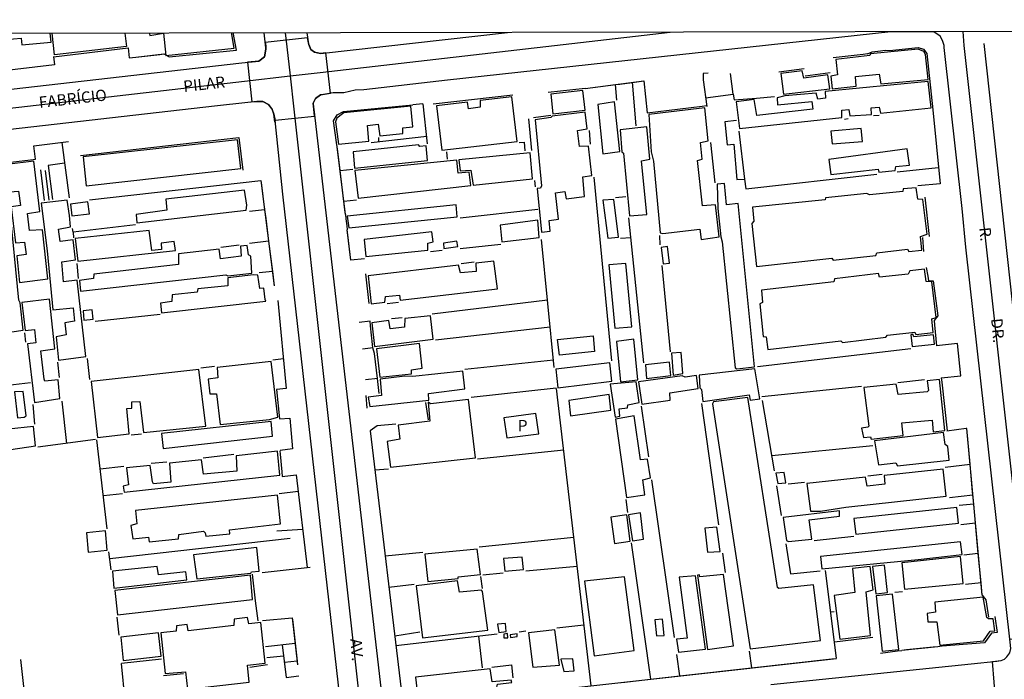
# Model space of a CAD drawing. Units: millimetres. Extents: x 180707 to 183128, y 1674279 to 1677054.
# Drawn here: x 181292 to 181509, y 1676908 to 1677054 of the extents above; entities that cross this region are included whole.
import ezdxf
from ezdxf.enums import TextEntityAlignment as Align

# ---------------------------------------------------------------- set-up
doc = ezdxf.new("R2010")
doc.units = ezdxf.units.MM
for name, color, linetype in [('V-CRUZAMENTO', 1, 'Continuous'), ('V-EDIFICACAO', 2, 'Continuous'), ('V-EIXO_DE_LOGRADOURO', 3, 'Continuous'), ('V-LOTE', 231, 'Continuous'), ('V-NOME_DOS_LOGRADOUROS', 2, 'Continuous'), ('V-QUADRA', 6, 'Continuous'), ('V-TESTADA', 3, 'Continuous'), ('X-LIMITE_5000', 7, 'Continuous')]:
    doc.layers.add(name, color=color, linetype=linetype)

# ---------------------------------------------------------------- blocks, each defined once
blk = doc.blocks.new('872BIIIP_img_geo')
at = {"layer": 'V-CRUZAMENTO', "linetype": 'Continuous'}
blk.add_lwpolyline([(181356.77, 1677035.61), (181357.3, 1677036.6), (181358.37, 1677037.42), (181360.61, 1677037.8), (181359.6, 1677046.69), (181358.35, 1677046.55), (181357.74, 1677046.68), (181357.08, 1677046.82), (181356.24, 1677047.43), (181355.82, 1677048.53), (181355.67, 1677049.3), (181355.54, 1677049.99), (181346.2, 1677049.01), (181346.23, 1677048.75), (181346.29, 1677048.13), (181346.33, 1677047.78), (181346.29, 1677047.49), (181346.04, 1677045.79), (181344.79, 1677044.9), (181342.26, 1677044.61), (181343.25, 1677035.86), (181344.3, 1677035.97), (181345.64, 1677035.95), (181346.87, 1677035.29), (181347.71, 1677034.22), (181348.08, 1677033.18), (181348.4, 1677031.8), (181348.4, 1677031.81), (181357.07, 1677032.7), (181356.89, 1677034.23), (181356.77, 1677035.6)], close=True, dxfattribs=at)
blk.add_lwpolyline([(181507.54, 1676903.16), (181506.78, 1676912.3), (181508.72, 1676912.52), (181509.46, 1676912.81), (181509.97, 1676913.31), (181510.64, 1676914.24), (181510.9, 1676915.18), (181510.74, 1676916.56), (181510.67, 1676917.22), (181519.32, 1676918.17), (181519.48, 1676917.36), (181519.66, 1676916.29), (181520.2, 1676915.48), (181521.32, 1676914.4), (181523.16, 1676914.58), (181524.09, 1676914.67), (181524.09, 1676914.67), (181524.46, 1676914.71), (181525.48, 1676905.28)], dxfattribs=at)
at = {"layer": 'V-EDIFICACAO'}
for points in [[(181285.31, 1677051.02), (181285.43, 1677049.35), (181292.27, 1677049.97), (181292.42, 1677048.47), (181298.9, 1677049.06), (181298.69, 1677051.04)], [(181315.15, 1677051.07), (181315.5, 1677048.09), (181299.6, 1677046.23), (181299.11, 1677051.04)], [(181320.65, 1677051.08), (181320.65, 1677050.93), (181320.7, 1677050.5), (181323.7, 1677051.08), (181324.23, 1677046.09), (181339.29, 1677047.7), (181338.72, 1677051.16)]]:
    blk.add_lwpolyline(points, dxfattribs=at)
for points in [[(181472.21, 1677045.22), (181472.61, 1677041.84), (181471.09, 1677041.54), (181471.43, 1677038.79), (181476.69, 1677039.31), (181476.54, 1677041.48), (181481.8, 1677041.99), (181482.12, 1677039.83), (181492.61, 1677040.81), (181492.02, 1677046.36), (181491.64, 1677046.99), (181490.41, 1677047.55), (181479.87, 1677046.48), (181479.74, 1677046.12), (181472.21, 1677045.22)], [(181460.07, 1677042.14), (181460.67, 1677037.61), (181470.86, 1677038.74), (181470.47, 1677041.85), (181465.13, 1677041.12), (181464.78, 1677042.74), (181460.07, 1677042.14)], [(181469.88, 1677038.15), (181469.96, 1677036.68), (181468.22, 1677036.46), (181467.86, 1677037.8), (181460.94, 1677037.19), (181459.27, 1677036.75), (181459.34, 1677035.2), (181466.92, 1677035.97), (181467.11, 1677034.25), (181454.78, 1677032.84), (181454.2, 1677036.38), (181450.16, 1677035.92), (181450.96, 1677029.97), (181473.52, 1677032.39), (181473.5, 1677034.07), (181475.08, 1677034.21), (181475.28, 1677032.76), (181480.1, 1677033.09), (181480.01, 1677034.53), (181481.75, 1677034.71), (181482.08, 1677033.35), (181493.27, 1677034.54), (181492.64, 1677040.37), (181469.88, 1677038.15)], [(181409.28, 1677037.58), (181409.72, 1677033.23), (181416.81, 1677034.07), (181416.36, 1677038.41), (181409.28, 1677037.58)], [(181384, 1677034.99), (181385.2, 1677025.18), (181401.81, 1677027.12), (181400.63, 1677036.96), (181393.68, 1677036.19), (181393.63, 1677034.7), (181391.07, 1677034.32), (181390.86, 1677035.82), (181384, 1677034.99)], [(181363.51, 1677033.42), (181361.99, 1677032.3), (181361.68, 1677031.5), (181362.35, 1677026.51), (181369.05, 1677027.17), (181368.76, 1677030.67), (181371.1, 1677030.95), (181371.46, 1677028.4), (181376.55, 1677028.91), (181376.57, 1677030.16), (181378.8, 1677030.37), (181378.31, 1677034.9), (181363.51, 1677033.42)], [(181419.67, 1677035.29), (181420.74, 1677024.4), (181424.47, 1677024.94), (181423.33, 1677035.85), (181419.67, 1677035.29)], [(181430.91, 1677033.1), (181431.39, 1677024.83), (181431.94, 1677022.8), (181433.43, 1677006.96), (181433.99, 1677006.79), (181442.17, 1677007.74), (181442.43, 1677005.49), (181446.41, 1677006.08), (181445.66, 1677013.17), (181442.76, 1677012.89), (181441.64, 1677022.95), (181442.67, 1677023.24), (181442.31, 1677026.93), (181444.04, 1677027.31), (181443.26, 1677034.58), (181430.91, 1677033.1)], [(181415.16, 1677029.57), (181417.29, 1677029.96), (181416.87, 1677033.6), (181409.54, 1677032.71), (181409.26, 1677032.39), (181405.79, 1677031.94), (181407.2, 1677017.32), (181406.96, 1677016.82), (181406.22, 1677016.75), (181407.22, 1677007.09), (181409.11, 1677007.32), (181408.92, 1677009.68), (181410.96, 1677009.98), (181410.28, 1677015.77), (181412.36, 1677016.07), (181412.65, 1677014.48), (181416.73, 1677015), (181416.34, 1677019.31), (181418.32, 1677019.64), (181417.6, 1677026.13), (181415.57, 1677025.99), (181415.16, 1677029.57)], [(181424.56, 1677029.72), (181424.96, 1677024.82), (181425.28, 1677024.53), (181426.66, 1677010.75), (181430.44, 1677011.04), (181429.32, 1677022.87), (181431.16, 1677023.24), (181430.5, 1677030.33), (181424.56, 1677029.72)], [(181471.11, 1677029.44), (181471.41, 1677026.6), (181478.12, 1677027.15), (181477.84, 1677030.01), (181471.11, 1677029.44)], [(181306, 1677023.76), (181306.62, 1677017.34), (181340.77, 1677021.14), (181340.03, 1677027.5), (181306, 1677023.76)], [(181365.58, 1677024.87), (181365.91, 1677021.26), (181382.02, 1677022.92), (181381.69, 1677026.17), (181380.29, 1677025.99), (181380.04, 1677026.42), (181365.58, 1677024.87)], [(181470.69, 1677023.16), (181471.09, 1677019.83), (181481.54, 1677021.05), (181481.71, 1677020.33), (181485.28, 1677020.76), (181485.43, 1677021.58), (181488.46, 1677021.88), (181487.98, 1677025.54), (181470.69, 1677023.16)], [(181365.96, 1677020.76), (181366.71, 1677014.63), (181391.61, 1677017.44), (181391.23, 1677020.36), (181388.82, 1677020.15), (181388.5, 1677022.98), (181365.96, 1677020.76)], [(181388.93, 1677023.06), (181389.27, 1677020.63), (181391.57, 1677020.8), (181392.11, 1677017.48), (181405.18, 1677018.92), (181404.67, 1677024.65), (181388.93, 1677023.06)], [(181289.21, 1677020.85), (181289.75, 1677016.05), (181291.69, 1677016.14), (181292.12, 1677012.97), (181290.03, 1677012.69), (181291.03, 1677004.74), (181293.03, 1677004.89), (181293.38, 1677002.17), (181291.33, 1677001.86), (181291.92, 1676996), (181298.13, 1676996.78), (181297.01, 1677007.65), (181294.11, 1677007.49), (181293.66, 1677011.21), (181296.39, 1677011.66), (181295.06, 1677022.8), (181289.08, 1677022.06)], [(181448.08, 1677013.17), (181447.6, 1677017.82), (181445.98, 1677017.69), (181446.12, 1677012.31), (181446.78, 1677006.06), (181447.14, 1677004.99), (181449.98, 1676977.18), (181450.32, 1676976.9), (181454.24, 1676977.34), (181450.63, 1677013.44), (181448.08, 1677013.17)], [(181469.95, 1677014.7), (181469.88, 1677014.26), (181453.82, 1677012.6), (181454.11, 1677009.53), (181453.66, 1677009.03), (181454.71, 1676999.54), (181471.31, 1677001.34), (181471.65, 1677000.93), (181481.08, 1677001.98), (181481.23, 1677002.56), (181488.03, 1677003.34), (181488.37, 1677002.83), (181491.18, 1677003.13), (181490.93, 1677006.18), (181492.36, 1677006.66), (181491.46, 1677014.29), (181490.3, 1677014.38), (181489.97, 1677016.88), (181487.09, 1677016.66), (181487.01, 1677016.11), (181479.67, 1677015.36), (181479.09, 1677015.66), (181469.95, 1677014.7)], [(181324.23, 1677014.4), (181324.48, 1677011.93), (181317.64, 1677011.03), (181317.85, 1677009.2), (181341.95, 1677011.93), (181342.08, 1677013.05), (181341.61, 1677016.4), (181324.23, 1677014.4)], [(181420.78, 1677014.15), (181421.86, 1677005.75), (181424.21, 1677006), (181423.17, 1677014.32), (181420.78, 1677014.15)], [(181300.03, 1676983.97), (181300.53, 1676978.88), (181306.59, 1676979.63), (181304.64, 1676996.49), (181301.65, 1676996.13), (181301.23, 1677000.59), (181304.25, 1677001), (181303.78, 1677005.45), (181300.89, 1677005.06), (181300.49, 1677007.8), (181303.17, 1677008.26), (181302.97, 1677010.79), (181302.44, 1677014.21), (181296.69, 1677013.51), (181298.03, 1677002.99), (181299.28, 1676989.96), (181303.72, 1676990.43), (181304.06, 1676987.48), (181301.94, 1676987.12), (181302.21, 1676984.46), (181300.03, 1676983.97)], [(181303.18, 1677013.32), (181303.47, 1677010.75), (181307.33, 1677011.16), (181307.03, 1677013.79), (181303.18, 1677013.32)], [(181364.31, 1677010.66), (181364.64, 1677008.08), (181388.6, 1677010.49), (181388.37, 1677013.12), (181364.31, 1677010.66)], [(181284.45, 1677007.93), (181285.04, 1677001.3), (181286.92, 1677001.25), (181287.02, 1676999.15), (181285.35, 1676998.86), (181285.97, 1676993.62), (181286.92, 1676993.72), (181287.29, 1676990.77), (181286.37, 1676990.48), (181287.09, 1676984.63), (181292.73, 1676985.44), (181292.06, 1676991.52), (181291.77, 1676992.12), (181290.13, 1677008.66), (181284.45, 1677007.93)], [(181398.04, 1677008.69), (181398.44, 1677005.01), (181406.66, 1677005.94), (181406.4, 1677009.74), (181398.04, 1677008.69)], [(181304.2, 1677005.7), (181304.81, 1677000.69), (181326.39, 1677003.09), (181326.08, 1677005.05), (181323.19, 1677004.71), (181323.25, 1677003.29), (181321.16, 1677003.07), (181320.52, 1677007.48), (181304.2, 1677005.7)], [(181368.02, 1677005.48), (181368.4, 1677001.73), (181382.09, 1677003.16), (181382.08, 1677004.68), (181383.25, 1677004.96), (181382.95, 1677007.19), (181368.02, 1677005.48)], [(181327.01, 1677002.32), (181327.02, 1676999.98), (181308.31, 1676997.86), (181308.22, 1676996.87), (181305.14, 1676996.45), (181305.35, 1676994.08), (181337.45, 1676997.72), (181337.9, 1676997.47), (181343.22, 1676998.06), (181343, 1677001.8), (181342.49, 1677002.11), (181342.21, 1677004.18), (181340.69, 1677004), (181340.89, 1677001.8), (181336.29, 1677001.2), (181336.04, 1677003.34), (181327.01, 1677002.32)], [(181385.57, 1677004.7), (181385.64, 1677003.53), (181388.73, 1677003.91), (181388.53, 1677005.11), (181385.57, 1677004.7)], [(181435.02, 1677003.98), (181433.61, 1677003.73), (181434.05, 1677000.13), (181435.45, 1677000.29), (181435.02, 1677003.98)], [(181368.94, 1676997.44), (181369.61, 1676991.29), (181372.6, 1676991.68), (181372.72, 1676992.91), (181375.86, 1676993.17), (181376.01, 1676992.13), (181397.46, 1676994.62), (181396.7, 1677000.71), (181392.73, 1677000.27), (181392.75, 1676998.43), (181389.3, 1676998.1), (181388.9, 1676999.82), (181368.94, 1676997.44)], [(181422.07, 1676999.92), (181423.41, 1676985.89), (181427.13, 1676986.24), (181425.83, 1677000.22), (181422.07, 1676999.92)], [(181331.26, 1676994.57), (181331.13, 1676993.84), (181325.59, 1676993.24), (181325.58, 1676991.78), (181323.04, 1676991.44), (181323.26, 1676989.33), (181346.3, 1676991.9), (181346.2, 1676992.22), (181345.88, 1676994.76), (181344.97, 1676994.66), (181344.51, 1676997.6), (181343.57, 1676997.72), (181337.95, 1676997.02), (181337.93, 1676995.25), (181331.26, 1676994.57)], [(181481.85, 1676997.17), (181481.62, 1676997.97), (181471.91, 1676996.83), (181471.78, 1676996.17), (181455.8, 1676994.29), (181456, 1676991.56), (181455.44, 1676991.31), (181456.18, 1676984.09), (181456.84, 1676984.03), (181457.18, 1676981.23), (181473.29, 1676983.11), (181473.66, 1676982.78), (181483.23, 1676983.89), (181483.6, 1676984.36), (181489.66, 1676985.03), (181489.9, 1676984.48), (181493.7, 1676984.95), (181493.43, 1676987.97), (181494.39, 1676988.26), (181493.38, 1676996.12), (181492.18, 1676996.18), (181491.82, 1676998.94), (181488.52, 1676998.57), (181488.2, 1676997.87), (181481.85, 1676997.17)], [(181292.44, 1676991.6), (181293.14, 1676985.43), (181295.22, 1676985.62), (181295.53, 1676982.67), (181293.7, 1676982.43), (181295.22, 1676969.5), (181300.84, 1676970.35), (181300.41, 1676974.48), (181297.51, 1676974.22), (181297.33, 1676974.67), (181296.63, 1676980.91), (181299.71, 1676981.37), (181298.56, 1676992.35), (181292.44, 1676991.6)], [(181305.94, 1676989.75), (181306.14, 1676987.71), (181308.14, 1676987.92), (181307.92, 1676989.95), (181305.94, 1676989.75)], [(181376.98, 1676988.02), (181376.91, 1676986.17), (181373.79, 1676985.78), (181373.46, 1676987.58), (181369.74, 1676987.1), (181370.32, 1676981.85), (181383.28, 1676983.52), (181382.71, 1676988.67), (181376.98, 1676988.02)], [(181489.47, 1676984), (181489.25, 1676984.57), (181488.76, 1676984.47), (181489.04, 1676981.84), (181494, 1676982.35), (181493.75, 1676984.46), (181489.47, 1676984)], [(181370.73, 1676981.36), (181371.46, 1676975.12), (181378.51, 1676975.86), (181378.45, 1676976.7), (181380.84, 1676977.05), (181380.26, 1676982.51), (181370.73, 1676981.36)], [(181423.77, 1676982.97), (181424.67, 1676974.05), (181428.46, 1676974.53), (181427.57, 1676983.5), (181423.77, 1676982.97)], [(181435.91, 1676980.39), (181436.26, 1676975.57), (181438.45, 1676975.92), (181438.04, 1676980.55), (181435.91, 1676980.39)], [(181335.55, 1676977.21), (181335.71, 1676974.95), (181333.58, 1676974.62), (181333.92, 1676971.38), (181335.42, 1676971.39), (181336.25, 1676964.65), (181347.12, 1676965.76), (181348.96, 1676966.25), (181347.49, 1676978.52), (181335.55, 1676977.21)], [(181410.38, 1676976.84), (181410.82, 1676972.77), (181422.72, 1676974.19), (181422.31, 1676978.25), (181410.38, 1676976.84)], [(181430.17, 1676977.81), (181430.4, 1676974.83), (181435.78, 1676975.49), (181435.47, 1676978.4), (181430.17, 1676977.81)], [(181307.74, 1676974.14), (181309.12, 1676961.8), (181316.12, 1676962.58), (181315.6, 1676968.15), (181316.7, 1676968.25), (181316.68, 1676969.67), (181318.51, 1676969.73), (181319.26, 1676962.89), (181333.04, 1676964.24), (181331.53, 1676976.77), (181307.74, 1676974.14)], [(181377.01, 1676975.29), (181371.53, 1676974.66), (181371.89, 1676971.02), (181368.92, 1676970.68), (181369.3, 1676968.61), (181382.28, 1676970.05), (181382.26, 1676971.52), (181390.24, 1676972.49), (181389.82, 1676976.41), (181378.75, 1676975.22), (181377.01, 1676975.29)], [(181428.59, 1676974.08), (181429.33, 1676969.13), (181435.63, 1676970.05), (181435.56, 1676971.6), (181441.78, 1676972.59), (181441.43, 1676975.44), (181438.92, 1676975.12), (181438.27, 1676975.41), (181428.59, 1676974.08)], [(181442.01, 1676975.51), (181442.2, 1676972.72), (181442.56, 1676972.34), (181442.84, 1676969.73), (181453.04, 1676971.19), (181453.27, 1676970.02), (181455.44, 1676970.31), (181454.31, 1676976.91), (181442.01, 1676975.51)], [(181422.37, 1676973.56), (181423.45, 1676966.28), (181424.5, 1676966.47), (181424.35, 1676968.11), (181426.22, 1676968.31), (181426.25, 1676969.02), (181428.76, 1676969.47), (181428.12, 1676974.04), (181422.37, 1676973.56)], [(181478.41, 1676972.79), (181479.49, 1676964.3), (181479.29, 1676964.02), (181477.86, 1676963.82), (181478.35, 1676961.77), (181479.84, 1676961.9), (181480.02, 1676961.37), (181487.05, 1676962.21), (181486.81, 1676965.04), (181493.5, 1676965.62), (181493.74, 1676963.06), (181496.31, 1676963.33), (181495.08, 1676974.57), (181492.37, 1676974.31), (181492.66, 1676972.14), (181492.38, 1676971.87), (181485.96, 1676971.27), (181485.5, 1676973.56), (181478.41, 1676972.79)], [(181290.81, 1676971.87), (181291.49, 1676966.09), (181292.91, 1676966.24), (181293.36, 1676966.59), (181292.69, 1676971.95), (181290.81, 1676971.87)], [(181413.25, 1676969.95), (181413.61, 1676966.54), (181422.52, 1676967.8), (181422.13, 1676971.26), (181413.25, 1676969.95)], [(181375.54, 1676964.46), (181375.88, 1676961.41), (181373.13, 1676960.91), (181373.84, 1676955.25), (181392.64, 1676957.31), (181391.09, 1676970.14), (181382.7, 1676969.19), (181382.19, 1676969.56), (181382.55, 1676965.41), (181375.54, 1676964.46)], [(181445.16, 1676969.64), (181444.96, 1676969.21), (181453.29, 1676915.09), (181468.8, 1676916.96), (181467.3, 1676929.22), (181459.61, 1676928.43), (181459.36, 1676928.62), (181452.8, 1676970.63), (181445.16, 1676969.64)], [(181398.9, 1676966.09), (181399.57, 1676961.71), (181406.62, 1676962.61), (181405.95, 1676967.05), (181398.9, 1676966.09)], [(181423.51, 1676965.83), (181425.97, 1676948.56), (181430, 1676949.15), (181429.58, 1676952.4), (181431.25, 1676952.89), (181430.64, 1676957.01), (181429.06, 1676956.87), (181427.64, 1676966.53), (181423.51, 1676965.83)], [(181323.3, 1676962.68), (181323.66, 1676959.31), (181347.75, 1676962.06), (181347.46, 1676965.34), (181323.3, 1676962.68)], [(181289.48, 1676963.58), (181289.97, 1676959.14), (181295.46, 1676959.93), (181294.97, 1676964.2), (181289.48, 1676963.58)], [(181480.72, 1676961.01), (181481.64, 1676955.77), (181485.45, 1676956.17), (181485.81, 1676955.5), (181497.27, 1676956.78), (181496.98, 1676959.75), (181496.39, 1676960.23), (181496.01, 1676962.87), (181480.72, 1676961.01)], [(181332.54, 1676953.67), (181332.11, 1676956.87), (181325, 1676956.1), (181325.35, 1676951.94), (181321.49, 1676951.52), (181321.27, 1676951.95), (181320.77, 1676955.6), (181315.54, 1676955.1), (181315.96, 1676951.31), (181314.82, 1676951.03), (181315.03, 1676949.67), (181349.43, 1676953.44), (181348.9, 1676958.72), (181339.77, 1676957.72), (181339.93, 1676954.37), (181332.54, 1676953.67)], [(181458.96, 1676953.87), (181459.39, 1676951.59), (181461.13, 1676951.78), (181460.82, 1676954.01), (181458.96, 1676953.87)], [(181482.89, 1676953.37), (181483.02, 1676951.49), (181479.12, 1676951.01), (181478.8, 1676952.99), (181465.81, 1676951.58), (181466.61, 1676945.51), (181468.81, 1676945.53), (181474.39, 1676946.4), (181496.6, 1676948.82), (181495.93, 1676954.76), (181482.89, 1676953.37)], [(181317.52, 1676945.66), (181317.81, 1676942.71), (181316.52, 1676942.36), (181316.93, 1676939.38), (181320.41, 1676939.74), (181320.56, 1676938.72), (181327.05, 1676939.42), (181327.07, 1676940.37), (181332.57, 1676941.09), (181332.88, 1676940.75), (181333.09, 1676939.98), (181338.36, 1676940.53), (181338.31, 1676941.37), (181349.55, 1676942.68), (181348.87, 1676949.03), (181317.52, 1676945.66)], [(181422.55, 1676944.2), (181423.33, 1676938.4), (181426.79, 1676938.88), (181426.02, 1676944.72), (181422.55, 1676944.2)], [(181426.44, 1676944.68), (181427.29, 1676938.98), (181429.72, 1676939.31), (181429.05, 1676945.14), (181426.44, 1676944.68)], [(181460.55, 1676944.14), (181461.32, 1676939.03), (181461.74, 1676938.79), (181466.89, 1676939.36), (181466.29, 1676943.59), (181473.04, 1676944.42), (181472.99, 1676945.59), (181460.55, 1676944.14)], [(181476.21, 1676943.89), (181476.65, 1676940.42), (181499.34, 1676942.86), (181498.91, 1676946.29), (181476.21, 1676943.89)], [(181306.68, 1676940.69), (181307.05, 1676936.43), (181311.29, 1676936.93), (181310.89, 1676941.18), (181306.68, 1676940.69)], [(181443.28, 1676941.77), (181443.84, 1676936.43), (181446.69, 1676936.61), (181445.95, 1676941.99), (181443.28, 1676941.77)], [(181468.81, 1676935.53), (181469.09, 1676932.78), (181490.39, 1676934.83), (181500.13, 1676935.93), (181499.76, 1676938.73), (181468.81, 1676935.53)], [(181330.36, 1676935.87), (181331.05, 1676930.54), (181343.02, 1676931.8), (181343.17, 1676932.09), (181344.84, 1676932.28), (181344.36, 1676937.45), (181330.36, 1676935.87)], [(181381.46, 1676936.02), (181382.13, 1676929.99), (181388.77, 1676930.66), (181388.82, 1676930.98), (181393.74, 1676931.49), (181393.01, 1676937.15), (181381.46, 1676936.02)], [(181398.81, 1676935.08), (181399.11, 1676932.24), (181403.26, 1676932.65), (181402.96, 1676935.38), (181398.81, 1676935.08)], [(181486.77, 1676934.07), (181487.37, 1676928.3), (181500.37, 1676929.54), (181499.78, 1676935.47), (181486.77, 1676934.07)], [(181322.63, 1676931.47), (181322.31, 1676933.31), (181312.45, 1676932.23), (181312.75, 1676928.49), (181328.87, 1676930.32), (181328.67, 1676932.12), (181322.63, 1676931.47)], [(181471.87, 1676926.87), (181473.06, 1676917.22), (181479.85, 1676918.09), (181478.92, 1676927.69), (181480.44, 1676928.14), (181479.81, 1676933.27), (181475.87, 1676932.88), (181476.41, 1676927.54), (181471.87, 1676926.87)], [(181480.34, 1676933.31), (181481.04, 1676927.25), (181483.62, 1676927.53), (181482.95, 1676933.62), (181480.34, 1676933.31)], [(181312.97, 1676927.98), (181313.53, 1676922.61), (181343.4, 1676926.04), (181342.92, 1676931.35), (181312.97, 1676927.98)], [(181389.12, 1676927.6), (181388.67, 1676930.16), (181379.53, 1676929.04), (181380.89, 1676917.56), (181395.31, 1676919.23), (181394.2, 1676927.8), (181393.95, 1676928.06), (181389.12, 1676927.6)], [(181416.71, 1676930.05), (181418.86, 1676913.6), (181427.65, 1676914.75), (181425.54, 1676931.03), (181416.71, 1676930.05)], [(181437.57, 1676930.91), (181439.4, 1676917.48), (181437.03, 1676917.23), (181437.44, 1676914.37), (181443.44, 1676915.03), (181441.19, 1676931.25), (181437.57, 1676930.91)], [(181442.19, 1676931.02), (181442.13, 1676931.42), (181441.65, 1676931.36), (181443.9, 1676914.94), (181449.61, 1676915.74), (181447.43, 1676931.53), (181442.19, 1676931.02)], [(181481.13, 1676926.8), (181482.45, 1676914.61), (181486.15, 1676914.93), (181484.72, 1676927.18), (181481.13, 1676926.8)], [(181494.11, 1676925.43), (181494.24, 1676923.2), (181492.4, 1676922.89), (181492.56, 1676921.07), (181494.52, 1676921.09), (181495.15, 1676915.9), (181504.85, 1676916.85), (181506.28, 1676918.99), (181507.36, 1676919.1), (181506.99, 1676921.72), (181505.96, 1676921.7), (181505.57, 1676922.02), (181504.78, 1676926.53), (181494.11, 1676925.43)], [(181339.3, 1676921.69), (181339.26, 1676920.29), (181329.14, 1676919.11), (181328.94, 1676920.46), (181326.6, 1676920.21), (181326.49, 1676919.04), (181323.11, 1676918.61), (181324.07, 1676909.65), (181328.56, 1676910.04), (181329.01, 1676906.2), (181342.64, 1676907.73), (181342.27, 1676911.49), (181346.13, 1676911.97), (181345.19, 1676920.91), (181342.53, 1676920.66), (181342.29, 1676922.06), (181339.3, 1676921.69)], [(181432.21, 1676921.5), (181432.58, 1676917.97), (181434.26, 1676918.07), (181433.9, 1676921.67), (181432.21, 1676921.5)], [(181314.27, 1676917.72), (181314.78, 1676912.56), (181323.2, 1676913.49), (181322.58, 1676918.66), (181314.27, 1676917.72)], [(181397.51, 1676920.55), (181397.77, 1676918.7), (181399.37, 1676918.93), (181399.27, 1676920.67), (181397.51, 1676920.55)], [(181404.31, 1676918.66), (181405.26, 1676911.07), (181411.15, 1676911.54), (181410.18, 1676919.33), (181404.31, 1676918.66)], [(181398.87, 1676918.32), (181398.91, 1676917.57), (181399.75, 1676917.56), (181399.71, 1676918.51), (181398.87, 1676918.32)], [(181400.25, 1676918.21), (181400.33, 1676917.59), (181401.86, 1676917.85), (181401.81, 1676918.4), (181400.25, 1676918.21)], [(181411.5, 1676912.8), (181412.14, 1676910.08), (181414.4, 1676910.28), (181414.11, 1676912.94), (181411.5, 1676912.8)], [(181379.39, 1676908.86), (181380.05, 1676903.26), (181395.69, 1676904.88), (181395.61, 1676906.13), (181397.25, 1676906.27), (181397.46, 1676907.28), (181400.63, 1676907.68), (181400.47, 1676908.22), (181396.32, 1676907.79), (181395.83, 1676910.66), (181379.39, 1676908.86)]]:
    blk.add_lwpolyline(points, close=True, dxfattribs=at)
at = {"layer": 'V-EIXO_DE_LOGRADOURO'}
for points in [[(180938.98, 1676993.69), (180947.04, 1676994.57), (180990.38, 1676999.3), (181028.09, 1677005.1), (181054.71, 1677008.27), (181062.89, 1677009.24), (181070.95, 1677010.2), (181104.25, 1677014.16), (181179.32, 1677021.41), (181189.12, 1677022.9), (181195.95, 1677023.69), (181202.95, 1677024.49), (181211.13, 1677025.43), (181341.61, 1677040.45), (181351.66, 1677041.6), (181358.34, 1677042.37), (181435.62, 1677051.26)], [(181500.28, 1677051.43), (181500.49, 1677048.3), (181515.09, 1676916.96), (181515.98, 1676908.9), (181516.74, 1676902.09), (181531.72, 1676767.27), (181532.59, 1676759.46), (181533.18, 1676754.15), (181533.26, 1676753.45), (181541.81, 1676677.99), (181542.84, 1676645.98), (181543.01, 1676640.63), (181542.9, 1676636.15), (181542.72, 1676628.82), (181542.05, 1676601.82), (181542.7, 1676514.86), (181542.77, 1676505.91)], [(181350.61, 1677051.12), (181350.95, 1677048), (181351.66, 1677041.6), (181352.47, 1677034.29), (181367.35, 1676900.32), (181368.16, 1676892.97), (181369.03, 1676885.17), (181372.86, 1676850.68), (181382.45, 1676750.92), (181383.11, 1676743.99), (181383.64, 1676738.49), (181383.68, 1676738.21), (181390.65, 1676685.42), (181391.91, 1676646.87), (181392.16, 1676639.15), (181392.14, 1676637.66), (181392.06, 1676632.06), (181390.35, 1676514.67), (181390.24, 1676507.24)]]:
    blk.add_lwpolyline(points, dxfattribs=at)
at = {"layer": 'V-LOTE'}
for points in [[(181315.89, 1677047.78), (181316.14, 1677045.62)], [(181299.44, 1677045.86), (181299.6, 1677044.05)], [(181316.14, 1677045.62), (181317.63, 1677045.78)], [(181317.63, 1677045.78), (181323.8, 1677046.47)], [(181299.6, 1677044.05), (181279.12, 1677041.61)], [(181416.87, 1677038.85), (181429.83, 1677040.5)], [(181429.83, 1677040.5), (181430.52, 1677033.43)], [(181443.99, 1677042.2), (181442.91, 1677042.13), (181442.94, 1677040.77), (181443.7, 1677034.86)], [(181449.53, 1677037.59), (181448.96, 1677042.17)], [(181423.81, 1677036.25), (181423.56, 1677039.72)], [(181427.2, 1677040.2), (181428.06, 1677030.58)], [(181443.45, 1677036.8), (181449.53, 1677037.59), (181449.79, 1677036.33)], [(181454.71, 1677036.68), (181458.68, 1677037.09)], [(181381, 1677035.47), (181378.78, 1677035.22)], [(181381, 1677035.47), (181381, 1677035.46)], [(181381, 1677035.46), (181381.98, 1677026.62)], [(181493.65, 1677034.1), (181495.26, 1677017.76)], [(181405.09, 1677025.15), (181404.37, 1677032.16)], [(181450.29, 1677031.77), (181447.72, 1677031.48), (181448.22, 1677026.4), (181449.65, 1677026.54), (181450.35, 1677018.72), (181452.03, 1677018.84), (181452.3, 1677016.71), (181481.27, 1677019.93)], [(181474.11, 1677032.07), (181474.95, 1677032.19)], [(181480.52, 1677032.89), (181481.81, 1677032.97)], [(181417.7, 1677029.52), (181417.96, 1677026.54)], [(181369.59, 1677026.94), (181381.84, 1677028.27)], [(181371.3, 1677027.13), (181371.27, 1677028.01)], [(181450.78, 1677029.43), (181452.03, 1677018.82)], [(181295.07, 1677026.2), (181302.74, 1677027.13)], [(181295.42, 1677023.22), (181295.07, 1677026.2)], [(181301.28, 1677026.94), (181302.86, 1677014.68)], [(181363.9, 1677011.04), (181362.09, 1677025.97)], [(181402.26, 1677026.9), (181403.35, 1677026.97), (181403.51, 1677025.06)], [(181444.55, 1677026.87), (181445.49, 1677018.03)], [(181386.18, 1677024.83), (181386.4, 1677023.21)], [(181296.55, 1677020.84), (181297.33, 1677014.12)], [(181301.87, 1677022.37), (181298.27, 1677021.83), (181299.21, 1677014.29)], [(181362.73, 1677020.69), (181365.53, 1677020.99)], [(181485.78, 1677020.43), (181494.82, 1677021.36)], [(181298.46, 1677014.17), (181297.64, 1677020.7)], [(181418.77, 1677019.26), (181422.68, 1676978.69)], [(181307.36, 1677014.24), (181345.22, 1677018.48)], [(181345.24, 1677018.48), (181348.14, 1676995.26)], [(181405.63, 1677018.48), (181405.8, 1677017.13)], [(181495.26, 1677017.76), (181490.3, 1677017.31)], [(181363.55, 1677013.93), (181366.31, 1677014.25)], [(181423.56, 1677014.76), (181425.83, 1677015.01)], [(181346.05, 1677012.07), (181342.67, 1677011.64)], [(181389.21, 1677010.27), (181406.41, 1677012.18)], [(181429.77, 1676978.23), (181426.5, 1677010.27)], [(181303.77, 1677007.13), (181303.6, 1677007.94)], [(181317.49, 1677008.7), (181303.77, 1677007.13)], [(181303.77, 1677007.13), (181303.84, 1677005.89)], [(181365.06, 1677000.89), (181364.26, 1677007.59)], [(181426.95, 1677005.86), (181424.62, 1677005.71)], [(181433.29, 1677006.37), (181433.37, 1677004.32)], [(181336.38, 1677003.82), (181340.41, 1677004.3)], [(181346.91, 1677005.12), (181342.69, 1677004.57)], [(181389.25, 1677003.5), (181398.22, 1677004.49)], [(181410.03, 1676977.2), (181407.2, 1677005.5)], [(181368.11, 1677001.24), (181365.06, 1677000.89)], [(181382.69, 1677002.84), (181385.27, 1677003.14)], [(181304.57, 1677000.21), (181304.88, 1676996.91)], [(181389.45, 1677000.22), (181392.35, 1677000.59)], [(181433.78, 1676999.72), (181435.6, 1676980.72)], [(181347.75, 1676998.39), (181344.86, 1676998.12)], [(181348.97, 1676992), (181350.83, 1676972.62)], [(181373.13, 1676991.39), (181375.63, 1676991.63)], [(181383.08, 1676989.09), (181408.54, 1676992.14)], [(181308.61, 1676987.45), (181323, 1676989.02)], [(181374.04, 1676988.05), (181376.45, 1676988.3)], [(181369.37, 1676987.46), (181366.9, 1676987.17)], [(181409.14, 1676986.14), (181383.82, 1676983.24)], [(181293.04, 1676984.88), (181293.23, 1676982.85)], [(181411.17, 1676979.92), (181410.75, 1676983.38), (181418.59, 1676984.2), (181418.9, 1676980.79), (181411.17, 1676979.92)], [(181499.11, 1676982.53), (181494.45, 1676982.04)], [(181499.8, 1676975.42), (181499.11, 1676982.53)], [(181370.01, 1676981.6), (181367.69, 1676981.29)], [(181488.76, 1676981.32), (181454.91, 1676977.36)], [(181300.3, 1676978.37), (181300.7, 1676975)], [(181306.88, 1676979.19), (181307.4, 1676974.56)], [(181331.93, 1676977.14), (181334.98, 1676977.52)], [(181347.89, 1676978.91), (181350.2, 1676979.18)], [(181390.27, 1676976.87), (181409.86, 1676978.93)], [(181495.48, 1676974.97), (181499.8, 1676975.42)], [(181288.1, 1676973.19), (181294.31, 1676973.88)], [(181371.08, 1676974.83), (181368.33, 1676974.54)], [(181455.9, 1676970.81), (181477.89, 1676973.13)], [(181485.91, 1676973.95), (181491.82, 1676974.59)], [(181350.83, 1676972.62), (181348.66, 1676972.34)], [(181391.64, 1676970.71), (181410.47, 1676972.71)], [(181418.14, 1676906.95), (181410.52, 1676972.6)], [(181295.31, 1676964.74), (181294.94, 1676969.03)], [(181301.28, 1676969.77), (181302.3, 1676960.47)], [(181430.88, 1676957.47), (181429.28, 1676968.67)], [(181442.55, 1676969.25), (181446.31, 1676942.46)], [(181458.63, 1676954.38), (181456.02, 1676969.97)], [(181349.34, 1676965.86), (181351.6, 1676966.04)], [(181351.6, 1676966.04), (181352.21, 1676959.26)], [(181375.04, 1676964.74), (181370.93, 1676964.35), (181369.35, 1676963.26)], [(181318.82, 1676962.54), (181316.59, 1676962.26)], [(181369.35, 1676963.26), (181376.65, 1676902.45), (181379.76, 1676902.78)], [(181500.98, 1676963.78), (181496.71, 1676963.2)], [(181504.53, 1676926.96), (181501.12, 1676963.78), (181500.98, 1676963.78)], [(181308.66, 1676961.32), (181295.92, 1676959.61)], [(181311.25, 1676941.63), (181309.01, 1676961.27)], [(181458.06, 1676957.77), (181480.41, 1676960.03)], [(181332.47, 1676957.28), (181339.21, 1676958.08)], [(181352.21, 1676959.26), (181349.47, 1676958.87)], [(181412.1, 1676959.01), (181393.07, 1676956.98)], [(181320.95, 1676956.09), (181324.46, 1676956.42)], [(181496.34, 1676955.22), (181501.89, 1676955.85)], [(181314.97, 1676955.35), (181309.75, 1676954.79)], [(181349.93, 1676953.19), (181353.04, 1676953.51)], [(181353.04, 1676953.51), (181355.43, 1676933.1)], [(181370.39, 1676954.62), (181373.4, 1676954.88)], [(181479.29, 1676953.33), (181482.45, 1676953.67)], [(181436.58, 1676917.63), (181431.6, 1676952.43)], [(181461.7, 1676951.52), (181465.27, 1676951.93)], [(181314.62, 1676949.32), (181310.42, 1676948.88)], [(181349.28, 1676949.44), (181353.46, 1676949.9)], [(181460.18, 1676944.56), (181459.15, 1676951.09)], [(181497.28, 1676948.53), (181502.5, 1676949.1)], [(181425.79, 1676948.07), (181426.18, 1676945.22)], [(181502.68, 1676947.09), (181499.42, 1676946.73)], [(181503.07, 1676942.85), (181499.81, 1676942.46)], [(181348.75, 1676941.19), (181354.44, 1676941.54)], [(181311.85, 1676935.04), (181351.65, 1676939.56)], [(181393.41, 1676937.62), (181414.36, 1676939.75)], [(181427.03, 1676938.53), (181431.26, 1676908.41)], [(181461.16, 1676938.33), (181462.22, 1676931.68), (181468.74, 1676932.37)], [(181467.39, 1676939.06), (181476.21, 1676939.98)], [(181312.16, 1676932.59), (181311.67, 1676936.52)], [(181372.67, 1676935.63), (181381.01, 1676936.49)], [(181447.17, 1676936.21), (181447.78, 1676931.94)], [(181503.68, 1676936.15), (181500.51, 1676935.8)], [(181345.47, 1676932), (181356.12, 1676933.18)], [(181394.24, 1676931.43), (181398.71, 1676931.88)], [(181403.75, 1676932.36), (181415.07, 1676933.34)], [(181472.33, 1676913.02), (181469.93, 1676932.41)], [(181393.75, 1676931.09), (181394.11, 1676928.42)], [(181504.28, 1676929.66), (181500.83, 1676929.31)], [(181373.5, 1676928.7), (181379.05, 1676929.39)], [(181485.21, 1676927.6), (181486.93, 1676927.79)], [(181343.99, 1676925.73), (181344.54, 1676921.28)], [(181471.01, 1676923.27), (181471.86, 1676923.35)], [(181313.88, 1676918.14), (181313.45, 1676922.1)], [(181345.6, 1676921.4), (181352.14, 1676921.99)], [(181352.14, 1676921.98), (181353.32, 1676911.59)], [(181374.79, 1676917.95), (181380.32, 1676918.88)], [(181402.26, 1676918.85), (181403.74, 1676919.06)], [(181410.58, 1676919.78), (181416.57, 1676920.43)], [(181375.05, 1676915.82), (181397.4, 1676918.39)], [(181393.32, 1676917.92), (181394.13, 1676910.89)], [(181346.27, 1676915.63), (181352.78, 1676916.33)], [(181349.95, 1676916.03), (181350.79, 1676908.81)], [(181453.08, 1676914.57), (181453.6, 1676910.91)], [(181494.74, 1676915.59), (181486.79, 1676914.78)], [(181292.13, 1676912.77), (181294.29, 1676893.47)], [(181346.55, 1676913.18), (181350.24, 1676913.58)], [(181353.23, 1676912.4), (181350.4, 1676912.1)], [(181396.3, 1676904.51), (181472.33, 1676913.01)], [(181437.78, 1676909.14), (181437.12, 1676913.88)], [(181316.08, 1676895.42), (181314.46, 1676911.87)], [(181396.25, 1676911.09), (181400.58, 1676911.56), (181400.86, 1676908.73)], [(181350.79, 1676908.81), (181353.57, 1676909.15)]]:
    blk.add_lwpolyline(points, dxfattribs=at)
at = {"layer": 'V-QUADRA'}
for points in [[(181355.34, 1677051.13), (181355.76, 1677048.69), (181355.82, 1677048.53), (181356.24, 1677047.43), (181357.08, 1677046.82), (181357.74, 1677046.68), (181358.35, 1677046.55), (181399.72, 1677051.21)], [(181457.87, 1676907.22), (181502.08, 1676911.77), (181507.79, 1676912.41), (181508.72, 1676912.52), (181509.46, 1676912.81)], [(181510.74, 1676916.56), (181500.93, 1677003.79), (181500.13, 1677012.36), (181496.17, 1677047.88), (181496.12, 1677048.33), (181495.78, 1677049.44), (181495.23, 1677050.35), (181493.85, 1677051.36), (181492.8, 1677051.36), (181484.35, 1677051.34), (181386.47, 1677040.69), (181367.97, 1677038.55), (181366.04, 1677038.47), (181363.53, 1677037.87), (181361.22, 1677037.9), (181359.02, 1677037.53), (181358.37, 1677037.42), (181357.3, 1677036.6), (181356.77, 1677035.6), (181356.85, 1677034.7), (181356.89, 1677034.23), (181372.35, 1676900.77)], [(181655.89, 1677051.69), (181668.76, 1676937.96), (181669.28, 1676933.38), (181668.92, 1676931.8), (181668.56, 1676931.34), (181667.03, 1676929.96), (181665.88, 1676929.78), (181664.09, 1676929.59), (181592.48, 1676921.98), (181538.37, 1676916.05), (181523.16, 1676914.58), (181521.32, 1676914.4), (181520.2, 1676915.48), (181519.66, 1676916.29), (181519.48, 1676917.36), (181519.29, 1676918.46), (181504.98, 1677048.73)], [(181204.76, 1677050.89), (181206.7, 1677033.6), (181206.96, 1677031.27), (181207.65, 1677030.31), (181209.29, 1677029.54), (181210.37, 1677029.56), (181211.01, 1677029.57), (181252.62, 1677034.44), (181340.98, 1677044.47), (181344.79, 1677044.9), (181346.04, 1677045.79), (181346.29, 1677047.49), (181346.33, 1677047.78), (181345.98, 1677051.12)], [(181363.2, 1676899.96), (181350.07, 1677015.47), (181348.4, 1677031.8), (181348.29, 1677031.43), (181348.08, 1677033.18), (181347.84, 1677033.86), (181347.71, 1677034.23), (181346.87, 1677035.29), (181345.64, 1677035.95), (181344.3, 1677035.97), (181342.36, 1677035.76), (181334.99, 1677034.95), (181211.97, 1677020.86)]]:
    blk.add_lwpolyline(points, dxfattribs=at)
at = {"layer": 'V-TESTADA'}
for points in [[(181323.8, 1677046.47), (181324.93, 1677045.79), (181339.83, 1677047.32), (181339.13, 1677051.16)], [(181299.44, 1677045.85), (181315.89, 1677047.78)], [(181479.24, 1677046.46), (181480.24, 1677046.96), (181482.09, 1677047.17), (181483.09, 1677047.28)], [(181483.09, 1677047.28), (181484.09, 1677047.22), (181490.37, 1677047.88), (181491.56, 1677047.53), (181492.29, 1677046.58), (181493.65, 1677034.1)], [(181316.14, 1677045.62), (181317.63, 1677045.78)], [(181317.63, 1677045.78), (181322.93, 1677046.37), (181323.8, 1677046.47)], [(181479.24, 1677046.46), (181478.24, 1677046.35), (181471.65, 1677045.61)], [(181299.6, 1677044.05), (181279.12, 1677041.61)], [(181459.65, 1677042.53), (181465.2, 1677043.21)], [(181427.2, 1677040.17), (181429.83, 1677040.5)], [(181465.45, 1677041.63), (181470.93, 1677042.39)], [(181416.87, 1677038.85), (181408.65, 1677037.94)], [(181416.87, 1677038.85), (181423.56, 1677039.7)], [(181423.56, 1677039.7), (181424.52, 1677039.82)], [(181424.52, 1677039.82), (181427.2, 1677040.17)], [(181383.27, 1677035.48), (181400.86, 1677037.42)], [(181443.45, 1677036.8), (181449.53, 1677037.59)], [(181449.53, 1677037.59), (181449.78, 1677036.36)], [(181449.78, 1677036.36), (181454.71, 1677036.68)], [(181449.78, 1677036.36), (181449.79, 1677036.33)], [(181454.71, 1677036.68), (181458.68, 1677037.09)], [(181362.09, 1677025.97), (181361.95, 1677026.94), (181361.29, 1677031.72), (181362.04, 1677033), (181363.48, 1677033.76), (181378.78, 1677035.22)], [(181381, 1677035.47), (181378.78, 1677035.22)], [(181430.52, 1677033.43), (181442.67, 1677034.95), (181443.67, 1677035.07)], [(181493.65, 1677034.1), (181495.26, 1677017.76)], [(181405.44, 1677032.42), (181409.23, 1677032.91)], [(181305.4, 1677024.03), (181340.36, 1677027.99), (181341.24, 1677020.79)], [(181295.07, 1677026.2), (181302.74, 1677027.13)], [(181362.73, 1677020.69), (181362.21, 1677024.94), (181362.09, 1677025.97)], [(181288.72, 1677022.41), (181294.35, 1677023.08), (181295.42, 1677023.21)], [(181363.9, 1677011.04), (181363.78, 1677012.06), (181362.73, 1677020.69)], [(181345.24, 1677018.48), (181345.36, 1677017.48), (181346.04, 1677012.07)], [(181491.85, 1677014.81), (181492.79, 1677006.13)], [(181346.04, 1677012.07), (181346.28, 1677010.12)], [(181346.28, 1677010.12), (181346.91, 1677005.12)], [(181363.9, 1677011.04), (181364, 1677010.06), (181364.17, 1677008.51), (181364.26, 1677007.59)], [(181365.06, 1677000.89), (181364.39, 1677006.51), (181364.26, 1677007.59)], [(181491.35, 1677005.91), (181491.61, 1677002.83)], [(181346.91, 1677005.12), (181347.75, 1676998.39)], [(181492.18, 1676999.34), (181492.51, 1676997.37), (181492.68, 1676996.37)], [(181347.75, 1676998.39), (181348.14, 1676995.26)], [(181369.11, 1676991.33), (181368.38, 1676997.89)], [(181492.68, 1676996.37), (181493.68, 1676996.37), (181494.75, 1676988.63), (181493.91, 1676987.63)], [(181348.97, 1676992), (181350.83, 1676972.62)], [(181369.95, 1676981.59), (181369.87, 1676982.32), (181369.43, 1676986.43), (181369.32, 1676987.45)], [(181493.91, 1676987.63), (181494.01, 1676986.63), (181494.46, 1676982.04)], [(181499.8, 1676975.42), (181499.11, 1676982.53)], [(181370.98, 1676974.82), (181370.35, 1676980.32), (181369.95, 1676981.59)], [(181371.36, 1676971.47), (181370.98, 1676974.82)], [(181495.49, 1676974.97), (181495.6, 1676973.97), (181496.82, 1676963.21)], [(181348.7, 1676972.35), (181349.36, 1676965.86)], [(181368.68, 1676968.27), (181368.48, 1676971.08)], [(181381.61, 1676969.48), (181382.14, 1676965.65)], [(181351.6, 1676966.04), (181352.21, 1676959.26)], [(181369.35, 1676963.26), (181376.65, 1676902.45), (181378.75, 1676902.67), (181379.76, 1676902.78)], [(181501.12, 1676963.78), (181500.98, 1676963.78)], [(181501.85, 1676955.85), (181501.12, 1676963.78)], [(181349.41, 1676958.86), (181349.48, 1676958.08), (181349.83, 1676954.19), (181349.92, 1676953.19)], [(181502.42, 1676949.72), (181501.85, 1676955.85)], [(181353.04, 1676953.51), (181355.43, 1676933.1)], [(181502.48, 1676949.1), (181502.42, 1676949.72)], [(181502.67, 1676947.09), (181502.48, 1676949.1)], [(181503.06, 1676942.85), (181502.67, 1676947.09)], [(181503.68, 1676936.15), (181503.06, 1676942.85)], [(181504.28, 1676929.66), (181503.68, 1676936.15)], [(181343.32, 1676931.58), (181343.99, 1676925.73)], [(181504.53, 1676926.96), (181504.44, 1676927.91), (181504.28, 1676929.66)], [(181343.99, 1676925.73), (181344.54, 1676921.28)], [(181504.53, 1676926.96), (181505.36, 1676925.91), (181505.95, 1676922.14)], [(181352.14, 1676921.98), (181352.25, 1676920.99), (181353.23, 1676912.4)], [(181507.32, 1676922.25), (181507.83, 1676918.72)], [(181507.83, 1676918.72), (181506.61, 1676918.6), (181505.08, 1676916.41), (181495.72, 1676915.67), (181494.74, 1676915.59)], [(181471.88, 1676916.67), (181473.74, 1676916.89), (181480.37, 1676917.72)], [(181482.05, 1676914.17), (181485.8, 1676914.65), (181486.79, 1676914.78)], [(181494.74, 1676915.59), (181493.72, 1676915.49), (181487.8, 1676914.88), (181486.79, 1676914.78)], [(181323.24, 1676912.86), (181314.46, 1676911.87)], [(181346.55, 1676913.18), (181350.24, 1676913.58)], [(181353.23, 1676912.4), (181353.32, 1676911.59)], [(181453.6, 1676910.92), (181471.33, 1676912.9), (181472.33, 1676913.01)], [(181342.75, 1676911.1), (181346.7, 1676911.68)], [(181437.78, 1676909.15), (181453.6, 1676910.92)], [(181328.16, 1676909.56), (181323.73, 1676909.15)], [(181350.79, 1676908.81), (181353.57, 1676909.15)], [(181424.96, 1676907.71), (181431.26, 1676908.42)], [(181431.26, 1676908.42), (181437.78, 1676909.15)]]:
    blk.add_lwpolyline(points, dxfattribs=at)
at = {"layer": 'X-LIMITE_5000'}
blk.add_lwpolyline([(180706.74, 1677050.07), (181189.07, 1677050.91), (181671.4, 1677051.72), (182153.73, 1677052.51), (182636.06, 1677053.28), (183118.4, 1677054.02), (183119.24, 1676499.75), (183120.09, 1675945.47), (183120.94, 1675391.19), (183121.79, 1674836.91), (183122.64, 1674282.63), (182640.42, 1674281.88), (182158.21, 1674281.11), (181676, 1674280.32), (181193.79, 1674279.51), (180711.58, 1674278.68), (180710.61, 1674832.96), (180709.64, 1675387.24), (180708.67, 1675941.52), (180707.7, 1676495.8), (180706.74, 1677050.07)], dxfattribs=at)
at = {"layer": 'V-NOME_DOS_LOGRADOUROS'}
for s, rotation, p in [('PILAR', 6.456, (181332.72, 1677039.48)), ('FABRÍCIO', 6.456, (181303.7, 1677036.28)), ('R.', 275.4403, (181504.96, 1677006.63)), ('DR.', 275.4403, (181507.67, 1676985.36)), ('AV.', 274.2054, (181366.09, 1676914.86))]:
    blk.add_text(s, height=2.5, rotation=rotation, dxfattribs=at).set_placement(p, align=Align.MIDDLE)
blk.add_text('P', height=2.5, dxfattribs=at).set_placement((181401.96, 1676963.15))

msp = doc.modelspace()

# ---------------------------------------------------------------- block references
msp.add_blockref('872BIIIP_img_geo', (0, 0))

doc.saveas('drawing.dxf')
